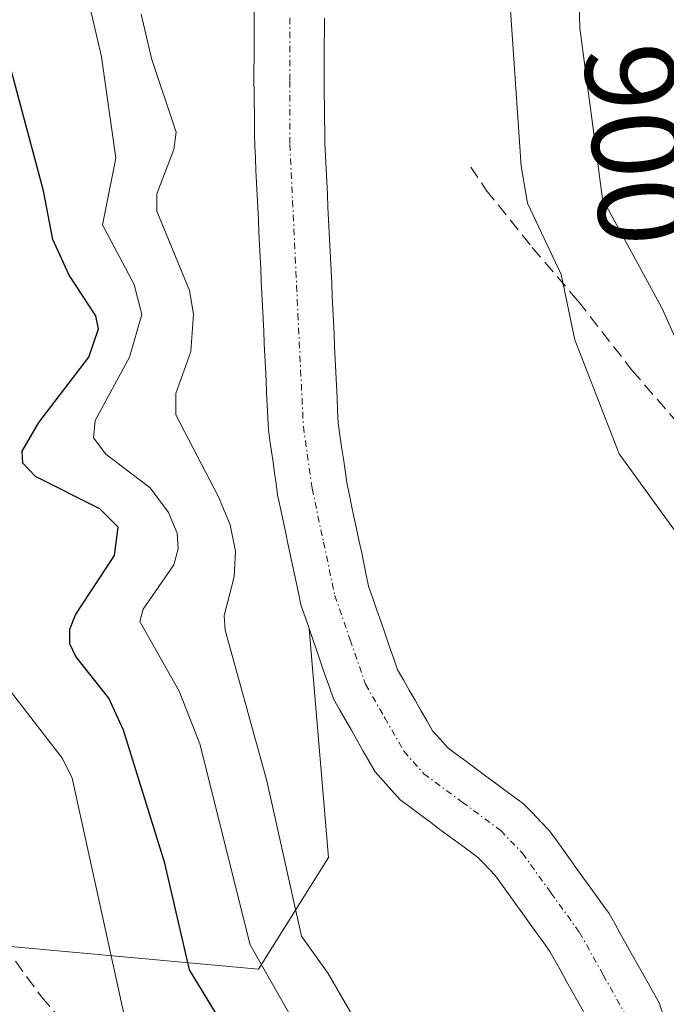
# Model space of a CAD drawing. Units: metres. Extents: x 668339 to 671798, y 4751316 to 4753713.
# Drawn here: x 669367 to 669417, y 4751869 to 4751946 of the extents above; entities that cross this region are included whole.
import ezdxf
from ezdxf.enums import TextEntityAlignment as Align

# ---------------------------------------------------------------- set-up
doc = ezdxf.new("R2010")
doc.units = ezdxf.units.M
doc.header["$MEASUREMENT"] = 0
doc.linetypes.add('TRAZO_Y_PUNTO', pattern=[1, 0.5, -0.25, 0, -0.25])
doc.linetypes.add('TRAZOSX2', pattern=[1.5, 1, -0.5])
for name, color, linetype, lineweight in [('Arbolado forestal CxS', 92, 'Continuous', 0), ('Corriente natural Cxs', 5, 'Continuous', 13), ('Corriente natural eje', 5, 'TRAZO_Y_PUNTO', 0), ('Corriente natural superficial', 5, 'Continuous', 13), ('Curva de nivel maestra', 36, 'Continuous', 30), ('Curva de nivel normal', 36, 'Continuous', 0), ('Rótulo de curva de nivel directora', 19, 'Continuous', 0), ('Senda', 19, 'TRAZOSX2', 0), ('Suelo desnudo CxS', 43, 'Continuous', 0)]:
    doc.layers.add(name, color=color, linetype=linetype, lineweight=lineweight)
doc.styles.add('Arial', font='txt', dxfattribs={"height": 0.2})

# ---------------------------------------------------------------- blocks, each defined once
blk = doc.blocks.new('*U153')
at = {"layer": 'Arbolado forestal CxS', "color": 92, "linetype": 'Continuous', "lineweight": 0}
blk.add_polyline3d([(669417.1901, 4751867.9001, 885.7259), (669416.8801, 4751868.8401, 885.7236), (669416.4401, 4751869.6201, 885.7235), (669416.0101, 4751870.4001, 885.7261), (669415.5701, 4751871.1801, 885.7314), (669415.1401, 4751871.9601, 885.7393), (669414.7001, 4751872.7301, 885.7514), (669414.2701, 4751873.5101, 885.763), (669413.8301, 4751874.2901, 885.7665), (669413.4001, 4751875.0701, 885.7622), (669412.9601, 4751875.8501, 885.7498), (669412.4401, 4751876.5701, 885.7321), (669411.9201, 4751877.2901, 885.7555), (669411.4001, 4751878.0201, 885.8092), (669410.8801, 4751878.7401, 885.8546), (669410.3601, 4751879.4601, 885.8797), (669409.8401, 4751880.1801, 885.8847), (669409.3201, 4751880.9101, 885.8693), (669408.8001, 4751881.6301, 885.8338), (669408.2801, 4751882.3501, 885.7781), (669407.6101, 4751883.0401, 885.7468), (669406.9501, 4751883.7401, 885.793), (669406.2801, 4751884.4301, 885.8386), (669405.5301, 4751884.9801, 885.8687), (669404.7801, 4751885.5401, 885.8847), (669404.0401, 4751886.0901, 885.8864), (669403.2901, 4751886.6401, 885.8742), (669402.5401, 4751887.2001, 885.8474), (669401.8001, 4751887.7501, 885.8856), (669401.0501, 4751888.3101, 885.9578), (669400.3001, 4751888.8601, 886.0246), (669399.7101, 4751889.5201, 886.087), (669399.1201, 4751890.1901, 886.1455), (669398.6601, 4751890.9901, 886.2023), (669398.2001, 4751891.7901, 886.2549), (669397.7401, 4751892.5801, 886.3088), (669397.2901, 4751893.3801, 886.4056), (669396.8301, 4751894.1801, 886.4919), (669396.3701, 4751894.9801, 886.5756), (669396.0501, 4751895.9201, 886.6759), (669395.7201, 4751896.8501, 886.7727), (669395.4001, 4751897.7901, 886.85), (669395.0701, 4751898.7201, 886.8869), (669394.7501, 4751899.6601, 886.9292), (669394.4201, 4751900.5901, 886.9753), (669394.1001, 4751901.5301, 887.0267), (669393.9101, 4751902.4301, 887.0793), (669393.7201, 4751903.3401, 887.1261), (669393.5301, 4751904.2401, 887.1725), (669393.3401, 4751905.1501, 887.2202), (669393.1401, 4751906.0501, 887.2684), (669392.9501, 4751906.9601, 887.3177), (669392.7601, 4751907.8601, 887.347), (669392.5701, 4751908.7701, 887.3462), (669392.3801, 4751909.6701, 887.3246), (669392.2501, 4751910.6001, 887.3015), (669392.1201, 4751911.5301, 887.2801), (669391.9801, 4751912.4601, 887.2591), (669391.8501, 4751913.3901, 887.2413), (669391.7201, 4751914.3201, 887.2256), (669391.6701, 4751915.3201, 887.221), (669391.6201, 4751916.3101, 887.2172), (669391.5801, 4751917.3101, 887.2153), (669391.5301, 4751918.3101, 887.1933), (669391.4801, 4751919.3101, 887.1668), (669391.4301, 4751920.3001, 887.1406), (669391.3901, 4751921.3001, 887.1151), (669391.3401, 4751922.3001, 887.0889), (669391.2901, 4751923.3001, 887.0628), (669391.2401, 4751924.2901, 887.0381), (669391.2001, 4751925.2901, 887.0147), (669391.1501, 4751926.2901, 886.9918), (669391.1001, 4751927.2801, 886.9702), (669391.0501, 4751928.2801, 886.9571), (669391.0001, 4751929.2801, 886.9469), (669390.9601, 4751930.2801, 886.9374), (669390.9101, 4751931.2701, 886.9284), (669390.8601, 4751932.2701, 886.9199), (669390.8101, 4751933.2701, 886.942), (669390.7701, 4751934.2701, 886.975), (669390.7201, 4751935.2601, 887.0102), (669390.6701, 4751936.2601, 887.0482), (669390.6601, 4751937.2401, 887.0833), (669390.6501, 4751938.2201, 887.1329), (669390.6301, 4751939.1901, 887.1885), (669390.6201, 4751940.1701, 887.2435), (669390.6101, 4751941.1501, 887.2987), (669390.6101, 4751942.1401, 887.353), (669390.6201, 4751943.1301, 887.4061), (669390.6201, 4751944.1101, 887.4605), (669390.6301, 4751945.1001, 887.5142), (669390.6301, 4751946.0901, 887.5693)], dxfattribs=at)
blk = doc.blocks.new('*U154')
at = {"layer": 'Arbolado forestal CxS', "color": 92, "linetype": 'Continuous', "lineweight": 0}
blk.add_polyline3d([(669361.4099, 4751873.6817, 909.9083), (669385.4705, 4751871.4935, 895.1384), (669390.9387, 4751880.2431, 887.1157), (669389.4446, 4751898.1785, 886.7684), (669389.7501, 4751897.3001, 886.7571), (669390.0601, 4751896.3801, 886.6714), (669390.3801, 4751895.4501, 886.582), (669390.7001, 4751894.5301, 886.4907), (669391.0201, 4751893.6101, 886.3966), (669391.3401, 4751892.6901, 886.2998), (669391.8101, 4751891.8701, 886.2806), (669392.2801, 4751891.0501, 886.2833), (669392.7501, 4751890.2301, 886.2893), (669393.2101, 4751889.4201, 886.2909), (669393.6801, 4751888.6001, 886.2821), (669394.1501, 4751887.7801, 886.263), (669394.6201, 4751886.9601, 886.2423), (669395.2701, 4751886.2301, 886.218), (669395.9101, 4751885.5001, 886.1991), (669396.5601, 4751884.7701, 886.1847), (669397.3201, 4751884.2101, 886.1671), (669398.0801, 4751883.6501, 886.1539), (669398.8401, 4751883.0901, 886.1439), (669399.5901, 4751882.5201, 886.1375), (669400.3501, 4751881.9601, 886.1089), (669401.1101, 4751881.4001, 886.0843), (669401.8701, 4751880.8401, 886.0649), (669402.6301, 4751880.2801, 886.0477), (669403.1001, 4751879.7901, 886.0337), (669403.5701, 4751879.3001, 886.0253), (669404.0401, 4751878.8101, 886.0224), (669404.5701, 4751878.0701, 886.031), (669405.1101, 4751877.3301, 886.0357), (669405.6401, 4751876.5901, 885.9962), (669406.1801, 4751875.8401, 885.9506), (669406.7101, 4751875.1001, 885.9002), (669407.2401, 4751874.3601, 885.8446), (669407.7801, 4751873.6201, 885.7906), (669408.3101, 4751872.8801, 885.7508), (669408.7501, 4751872.0901, 885.7471), (669409.1901, 4751871.3101, 885.7656), (669409.6301, 4751870.5201, 885.7764), (669410.0601, 4751869.7401, 885.7795), (669410.5001, 4751868.9601, 885.7745), (669410.9401, 4751868.1701, 885.7618)], dxfattribs=at)

msp = doc.modelspace()

# ---------------------------------------------------------------- linework, layer by layer
at = {"layer": 'Arbolado forestal CxS', "color": 92, "linetype": 'Continuous', "lineweight": 0}
for points in [[(669406.253, 4752129.598, 905.615), (669405.159, 4752108.818, 896.431), (669402.972, 4752092.414, 891.931), (669393.129, 4752076.009, 891.008), (669376.724, 4752065.072, 893.374), (669361.412, 4752051.948, 898.375), (669354.85, 4752036.638, 894.827), (669360.318, 4752020.232, 904.687), (669362.505, 4752001.64, 905.515), (669359.224, 4751984.141, 908.608), (669360.317, 4751967.736, 904.73), (669348.287, 4751955.706, 910.562), (669343.912, 4751939.301, 913.798), (669352.662, 4751917.428, 911.267), (669349.38, 4751906.491, 913.203), (669358.129, 4751888.992, 910.5), (669361.41, 4751873.682, 909.908), (669385.47, 4751871.493, 895.138), (669390.939, 4751880.243, 887.116), (669389.445, 4751898.179, 886.768)], [(669406.253, 4752129.598, 905.615), (669405.159, 4752108.818, 896.431), (669402.972, 4752092.414, 891.931), (669393.129, 4752076.009, 891.008), (669376.724, 4752065.072, 893.374), (669361.412, 4752051.948, 898.375), (669354.85, 4752036.638, 894.827), (669360.318, 4752020.232, 904.687), (669362.505, 4752001.64, 905.515), (669359.224, 4751984.141, 908.608), (669360.317, 4751967.736, 904.73), (669348.287, 4751955.706, 910.562), (669343.912, 4751939.301, 913.798), (669352.662, 4751917.428, 911.267), (669349.38, 4751906.491, 913.203), (669358.129, 4751888.992, 910.5), (669361.41, 4751873.682, 909.908), (669385.47, 4751871.493, 895.138), (669390.939, 4751880.243, 887.116), (669389.445, 4751898.179, 886.768)], [(669385.12, 4751946.57, 887.888), (669385.12, 4751945.67, 887.869), (669385.11, 4751944.76, 887.849), (669385.11, 4751943.85, 887.83), (669385.11, 4751942.94, 887.81), (669385.1, 4751942.03, 887.772), (669385.1, 4751941.12, 887.716), (669385.11, 4751940.28, 887.664), (669385.12, 4751939.44, 887.612), (669385.14, 4751938.6, 887.56), (669385.15, 4751937.77, 887.509), (669385.16, 4751936.93, 887.444), (669385.17, 4751936.09, 887.372), (669385.22, 4751935.12, 887.288), (669385.26, 4751934.15, 887.203), (669385.31, 4751933.18, 887.117), (669385.36, 4751932.21, 887.048), (669385.4, 4751931.24, 887.023), (669385.45, 4751930.28, 886.998), (669385.5, 4751929.31, 886.974), (669385.54, 4751928.34, 886.95), (669385.59, 4751927.37, 886.927), (669385.64, 4751926.4, 886.906), (669385.68, 4751925.43, 886.885), (669385.73, 4751924.46, 886.863), (669385.77, 4751923.49, 886.842), (669385.82, 4751922.52, 886.821), (669385.87, 4751921.55, 886.813), (669385.91, 4751920.58, 886.807), (669385.96, 4751919.61, 886.802), (669386.01, 4751918.65, 886.798), (669386.05, 4751917.68, 886.796), (669386.1, 4751916.71, 886.786), (669386.15, 4751915.74, 886.773), (669386.19, 4751914.77, 886.758), (669386.24, 4751913.8, 886.742), (669386.36, 4751912.95, 886.723), (669386.48, 4751912.1, 886.733), (669386.6, 4751911.25, 886.765), (669386.72, 4751910.41, 886.778), (669386.84, 4751909.56, 886.773), (669386.96, 4751908.71, 886.751), (669387.16, 4751907.75, 886.673), (669387.37, 4751906.79, 886.559), (669387.57, 4751905.83, 886.503), (669387.77, 4751904.87, 886.524), (669387.98, 4751903.9, 886.543), (669388.18, 4751902.94, 886.558), (669388.38, 4751901.98, 886.599), (669388.59, 4751901.02, 886.657), (669388.79, 4751900.06, 886.704), (669389.11, 4751899.14, 886.744), (669389.43, 4751898.22, 886.768), (669389.445, 4751898.179, 886.768), (669390.939, 4751880.243, 887.116), (669385.47, 4751871.493, 895.138), (669385.47, 4751871.493, 895.138), (669361.41, 4751873.682, 909.908)], [(669385.12, 4751946.57, 887.888), (669385.12, 4751945.67, 887.869), (669385.11, 4751944.76, 887.849), (669385.11, 4751943.85, 887.83), (669385.11, 4751942.94, 887.81), (669385.1, 4751942.03, 887.772), (669385.1, 4751941.12, 887.716), (669385.11, 4751940.28, 887.664), (669385.12, 4751939.44, 887.612), (669385.14, 4751938.6, 887.56), (669385.15, 4751937.77, 887.509), (669385.16, 4751936.93, 887.444), (669385.17, 4751936.09, 887.372), (669385.22, 4751935.12, 887.288), (669385.26, 4751934.15, 887.203), (669385.31, 4751933.18, 887.117), (669385.36, 4751932.21, 887.048), (669385.4, 4751931.24, 887.023), (669385.45, 4751930.28, 886.998), (669385.5, 4751929.31, 886.974), (669385.54, 4751928.34, 886.95), (669385.59, 4751927.37, 886.927), (669385.64, 4751926.4, 886.906), (669385.68, 4751925.43, 886.885), (669385.73, 4751924.46, 886.863), (669385.77, 4751923.49, 886.842), (669385.82, 4751922.52, 886.821), (669385.87, 4751921.55, 886.813), (669385.91, 4751920.58, 886.807), (669385.96, 4751919.61, 886.802), (669386.01, 4751918.65, 886.798), (669386.05, 4751917.68, 886.796), (669386.1, 4751916.71, 886.786), (669386.15, 4751915.74, 886.773), (669386.19, 4751914.77, 886.758), (669386.24, 4751913.8, 886.742), (669386.36, 4751912.95, 886.723), (669386.48, 4751912.1, 886.733), (669386.6, 4751911.25, 886.765), (669386.72, 4751910.41, 886.778), (669386.84, 4751909.56, 886.773), (669386.96, 4751908.71, 886.751), (669387.16, 4751907.75, 886.673), (669387.37, 4751906.79, 886.559), (669387.57, 4751905.83, 886.503), (669387.77, 4751904.87, 886.524), (669387.98, 4751903.9, 886.543), (669388.18, 4751902.94, 886.558), (669388.38, 4751901.98, 886.599), (669388.59, 4751901.02, 886.657), (669388.79, 4751900.06, 886.704), (669389.11, 4751899.14, 886.744), (669389.43, 4751898.22, 886.768), (669389.445, 4751898.179, 886.768)], [(669390.63, 4751946.09, 887.569), (669390.63, 4751945.1, 887.514), (669390.62, 4751944.11, 887.46), (669390.62, 4751943.13, 887.406), (669390.61, 4751942.14, 887.353), (669390.61, 4751941.15, 887.299), (669390.62, 4751940.17, 887.244), (669390.63, 4751939.19, 887.188), (669390.65, 4751938.22, 887.133), (669390.66, 4751937.24, 887.083), (669390.67, 4751936.26, 887.048), (669390.72, 4751935.26, 887.01), (669390.77, 4751934.27, 886.975), (669390.81, 4751933.27, 886.942), (669390.86, 4751932.27, 886.92), (669390.91, 4751931.27, 886.928), (669390.96, 4751930.28, 886.937), (669391, 4751929.28, 886.947), (669391.05, 4751928.28, 886.957), (669391.1, 4751927.28, 886.97), (669391.15, 4751926.29, 886.992), (669391.2, 4751925.29, 887.015), (669391.24, 4751924.29, 887.038), (669391.29, 4751923.3, 887.063), (669391.34, 4751922.3, 887.089), (669391.39, 4751921.3, 887.115), (669391.43, 4751920.3, 887.141), (669391.48, 4751919.31, 887.167), (669391.53, 4751918.31, 887.193), (669391.58, 4751917.31, 887.215), (669391.62, 4751916.31, 887.217), (669391.67, 4751915.32, 887.221), (669391.72, 4751914.32, 887.226), (669391.85, 4751913.39, 887.241), (669391.98, 4751912.46, 887.259), (669392.12, 4751911.53, 887.28), (669392.25, 4751910.6, 887.302), (669392.38, 4751909.67, 887.325), (669392.57, 4751908.77, 887.346), (669392.76, 4751907.86, 887.347), (669392.95, 4751906.96, 887.318), (669393.14, 4751906.05, 887.268), (669393.34, 4751905.15, 887.22), (669393.53, 4751904.24, 887.173), (669393.72, 4751903.34, 887.126), (669393.91, 4751902.43, 887.079), (669394.1, 4751901.53, 887.027), (669394.42, 4751900.59, 886.975), (669394.75, 4751899.66, 886.929), (669395.07, 4751898.72, 886.887), (669395.4, 4751897.79, 886.85), (669395.72, 4751896.85, 886.773), (669396.05, 4751895.92, 886.676), (669396.37, 4751894.98, 886.576), (669396.83, 4751894.18, 886.492), (669397.29, 4751893.38, 886.406), (669397.74, 4751892.58, 886.309), (669398.2, 4751891.79, 886.255), (669398.66, 4751890.99, 886.202), (669399.12, 4751890.19, 886.145), (669399.71, 4751889.52, 886.087), (669400.3, 4751888.86, 886.025), (669401.05, 4751888.31, 885.958), (669401.8, 4751887.75, 885.886), (669402.54, 4751887.2, 885.847), (669403.29, 4751886.64, 885.874), (669404.04, 4751886.09, 885.886), (669404.78, 4751885.54, 885.885), (669405.53, 4751884.98, 885.869), (669406.28, 4751884.43, 885.839), (669406.95, 4751883.74, 885.793), (669407.61, 4751883.04, 885.747), (669408.28, 4751882.35, 885.778), (669408.8, 4751881.63, 885.834), (669409.32, 4751880.91, 885.869), (669409.84, 4751880.18, 885.885), (669410.36, 4751879.46, 885.88), (669410.88, 4751878.74, 885.855), (669411.4, 4751878.02, 885.809), (669411.92, 4751877.29, 885.756), (669412.44, 4751876.57, 885.732), (669412.96, 4751875.85, 885.75), (669413.4, 4751875.07, 885.762), (669413.83, 4751874.29, 885.767), (669414.27, 4751873.51, 885.763), (669414.7, 4751872.73, 885.751), (669415.14, 4751871.96, 885.739), (669415.57, 4751871.18, 885.731), (669416.01, 4751870.4, 885.726), (669416.44, 4751869.62, 885.723), (669416.88, 4751868.84, 885.724), (669417.19, 4751867.9, 885.726)], [(669389.445, 4751898.179, 886.768), (669389.75, 4751897.3, 886.757), (669390.06, 4751896.38, 886.671), (669390.38, 4751895.45, 886.582), (669390.7, 4751894.53, 886.491), (669391.02, 4751893.61, 886.397), (669391.34, 4751892.69, 886.3), (669391.81, 4751891.87, 886.281), (669392.28, 4751891.05, 886.283), (669392.75, 4751890.23, 886.289), (669393.21, 4751889.42, 886.291), (669393.68, 4751888.6, 886.282), (669394.15, 4751887.78, 886.263), (669394.62, 4751886.96, 886.242), (669395.27, 4751886.23, 886.218), (669395.91, 4751885.5, 886.199), (669396.56, 4751884.77, 886.185), (669397.32, 4751884.21, 886.167), (669398.08, 4751883.65, 886.154), (669398.84, 4751883.09, 886.144), (669399.59, 4751882.52, 886.138), (669400.35, 4751881.96, 886.109), (669401.11, 4751881.4, 886.084), (669401.87, 4751880.84, 886.065), (669402.63, 4751880.28, 886.048), (669403.1, 4751879.79, 886.034), (669403.57, 4751879.3, 886.025), (669404.04, 4751878.81, 886.022), (669404.57, 4751878.07, 886.031), (669405.11, 4751877.33, 886.036), (669405.64, 4751876.59, 885.996), (669406.18, 4751875.84, 885.951), (669406.71, 4751875.1, 885.9), (669407.24, 4751874.36, 885.845), (669407.78, 4751873.62, 885.791), (669408.31, 4751872.88, 885.751), (669408.75, 4751872.09, 885.747), (669409.19, 4751871.31, 885.766), (669409.63, 4751870.52, 885.776), (669410.06, 4751869.74, 885.779), (669410.5, 4751868.96, 885.775), (669410.94, 4751868.17, 885.762)]]:
    msp.add_polyline3d(points, dxfattribs=at)
at = {"layer": 'Corriente natural Cxs', "color": 5, "linetype": 'Continuous', "lineweight": 13}
for points in [[(669410.94, 4751868.17, 885.718), (669410.5, 4751868.96, 885.73), (669410.06, 4751869.74, 885.769), (669409.63, 4751870.52, 885.814), (669409.19, 4751871.31, 885.864), (669408.75, 4751872.09, 885.919), (669408.31, 4751872.88, 885.979), (669407.78, 4751873.62, 886.031), (669407.24, 4751874.36, 886.01), (669406.71, 4751875.1, 885.992), (669406.18, 4751875.84, 885.966), (669405.64, 4751876.59, 885.944), (669405.11, 4751877.33, 885.937), (669404.57, 4751878.07, 885.944), (669404.04, 4751878.81, 885.961), (669403.57, 4751879.3, 885.975), (669403.1, 4751879.79, 885.986), (669402.63, 4751880.28, 885.991), (669401.87, 4751880.84, 886), (669401.11, 4751881.4, 886.006), (669400.35, 4751881.96, 886.021), (669399.59, 4751882.52, 886.043), (669398.84, 4751883.09, 886.072), (669398.08, 4751883.65, 886.113), (669397.32, 4751884.21, 886.153), (669396.56, 4751884.77, 886.176), (669395.91, 4751885.5, 886.183), (669395.27, 4751886.23, 886.191), (669394.62, 4751886.96, 886.203), (669394.15, 4751887.78, 886.208), (669393.68, 4751888.6, 886.223), (669393.21, 4751889.42, 886.29), (669392.75, 4751890.23, 886.337), (669392.28, 4751891.05, 886.364), (669391.81, 4751891.87, 886.371), (669391.34, 4751892.69, 886.43), (669391.02, 4751893.61, 886.55), (669390.7, 4751894.53, 886.624), (669390.38, 4751895.45, 886.656), (669390.06, 4751896.38, 886.644), (669389.75, 4751897.3, 886.591), (669389.43, 4751898.22, 886.497), (669389.11, 4751899.14, 886.544), (669388.79, 4751900.06, 886.687), (669388.59, 4751901.02, 886.847), (669388.38, 4751901.98, 887.024), (669388.18, 4751902.94, 887.216), (669387.98, 4751903.9, 887.291), (669387.77, 4751904.87, 887.165), (669387.57, 4751905.83, 887.013), (669387.37, 4751906.79, 886.837), (669387.16, 4751907.75, 886.634), (669386.96, 4751908.71, 886.461), (669386.84, 4751909.56, 886.483), (669386.72, 4751910.41, 886.509), (669386.6, 4751911.25, 886.539), (669386.48, 4751912.1, 886.581), (669386.36, 4751912.95, 886.656), (669386.24, 4751913.8, 886.714), (669386.19, 4751914.77, 886.77), (669386.15, 4751915.74, 886.824), (669386.1, 4751916.71, 886.883), (669386.05, 4751917.68, 886.944), (669386.01, 4751918.65, 887.001), (669385.96, 4751919.61, 887.04), (669385.91, 4751920.58, 887.077), (669385.87, 4751921.55, 887.11), (669385.82, 4751922.52, 887.142), (669385.77, 4751923.49, 887.172), (669385.73, 4751924.46, 887.192), (669385.68, 4751925.43, 887.21), (669385.64, 4751926.4, 887.224), (669385.59, 4751927.37, 887.237), (669385.54, 4751928.34, 887.246), (669385.5, 4751929.31, 887.286), (669385.45, 4751930.28, 887.332), (669385.4, 4751931.24, 887.378), (669385.36, 4751932.21, 887.423), (669385.31, 4751933.18, 887.468), (669385.26, 4751934.15, 887.518), (669385.22, 4751935.12, 887.572), (669385.17, 4751936.09, 887.628), (669385.16, 4751936.93, 887.675), (669385.15, 4751937.77, 887.722), (669385.14, 4751938.6, 887.763), (669385.12, 4751939.44, 887.76), (669385.11, 4751940.28, 887.756), (669385.1, 4751941.12, 887.751), (669385.1, 4751942.03, 887.745), (669385.11, 4751942.94, 887.739), (669385.11, 4751943.85, 887.748), (669385.11, 4751944.76, 887.781), (669385.12, 4751945.67, 887.813), (669385.12, 4751946.57, 887.845)], [(669390.63, 4751946.09, 887.88), (669390.63, 4751945.1, 887.854), (669390.62, 4751944.11, 887.829), (669390.62, 4751943.13, 887.791), (669390.61, 4751942.14, 887.732), (669390.61, 4751941.15, 887.673), (669390.62, 4751940.17, 887.615), (669390.63, 4751939.19, 887.556), (669390.65, 4751938.22, 887.489), (669390.66, 4751937.24, 887.401), (669390.67, 4751936.26, 887.312), (669390.72, 4751935.26, 887.219), (669390.77, 4751934.27, 887.125), (669390.81, 4751933.27, 887.045), (669390.86, 4751932.27, 887.012), (669390.91, 4751931.27, 886.98), (669390.96, 4751930.28, 886.949), (669391, 4751929.28, 886.918), (669391.05, 4751928.28, 886.892), (669391.1, 4751927.28, 886.884), (669391.15, 4751926.29, 886.876), (669391.2, 4751925.29, 886.868), (669391.24, 4751924.29, 886.862), (669391.29, 4751923.3, 886.852), (669391.34, 4751922.3, 886.828), (669391.39, 4751921.3, 886.803), (669391.43, 4751920.3, 886.78), (669391.48, 4751919.31, 886.756), (669391.53, 4751918.31, 886.739), (669391.58, 4751917.31, 886.736), (669391.62, 4751916.31, 886.732), (669391.67, 4751915.32, 886.73), (669391.72, 4751914.32, 886.729), (669391.85, 4751913.39, 886.747), (669391.98, 4751912.46, 886.803), (669392.12, 4751911.53, 886.856), (669392.25, 4751910.6, 886.904), (669392.38, 4751909.67, 886.949), (669392.57, 4751908.77, 886.993), (669392.76, 4751907.86, 886.982), (669392.95, 4751906.96, 886.955), (669393.14, 4751906.05, 886.933), (669393.34, 4751905.15, 886.918), (669393.53, 4751904.24, 886.907), (669393.72, 4751903.34, 886.902), (669393.91, 4751902.43, 886.899), (669394.1, 4751901.53, 886.894), (669394.42, 4751900.59, 886.906), (669394.75, 4751899.66, 886.917), (669395.07, 4751898.72, 886.923), (669395.4, 4751897.79, 886.922), (669395.72, 4751896.85, 886.911), (669396.05, 4751895.92, 886.896), (669396.37, 4751894.98, 886.874), (669396.83, 4751894.18, 886.838), (669397.29, 4751893.38, 886.785), (669397.74, 4751892.58, 886.68), (669398.2, 4751891.79, 886.58), (669398.66, 4751890.99, 886.481), (669399.12, 4751890.19, 886.386), (669399.71, 4751889.52, 886.315), (669400.3, 4751888.86, 886.248), (669401.05, 4751888.31, 886.216), (669401.8, 4751887.75, 886.181), (669402.54, 4751887.2, 886.122), (669403.29, 4751886.64, 886.067), (669404.04, 4751886.09, 886.016), (669404.78, 4751885.54, 885.969), (669405.53, 4751884.98, 885.926), (669406.28, 4751884.43, 885.887), (669406.95, 4751883.74, 885.865), (669407.61, 4751883.04, 885.857), (669408.28, 4751882.35, 885.846), (669408.8, 4751881.63, 885.819), (669409.32, 4751880.91, 885.781), (669409.84, 4751880.18, 885.73), (669410.36, 4751879.46, 885.668), (669410.88, 4751878.74, 885.594), (669411.4, 4751878.02, 885.581), (669411.92, 4751877.29, 885.68), (669412.44, 4751876.57, 885.772), (669412.96, 4751875.85, 885.836), (669413.4, 4751875.07, 885.87), (669413.83, 4751874.29, 885.88), (669414.27, 4751873.51, 885.865), (669414.7, 4751872.73, 885.837), (669415.14, 4751871.96, 885.812), (669415.57, 4751871.18, 885.789), (669416.01, 4751870.4, 885.768), (669416.44, 4751869.62, 885.749), (669416.88, 4751868.84, 885.713), (669417.19, 4751867.9, 885.669)]]:
    msp.add_polyline3d(points, dxfattribs=at)
at = {"layer": 'Corriente natural eje', "color": 5, "linetype": 'TRAZO_Y_PUNTO', "lineweight": 0}
msp.add_polyline3d([(669387.907, 4751946.113, 887.841), (669387.913, 4751941.147, 887.673), (669387.92, 4751936.18, 887.451), (669388.132, 4751931.756, 887.22), (669388.344, 4751927.332, 887.045), (669388.556, 4751922.908, 886.928), (669388.768, 4751918.484, 886.786), (669388.98, 4751914.06, 886.675), (669389.67, 4751909.19, 886.723), (669390.56, 4751904.995, 886.787), (669391.45, 4751900.8, 886.496), (669392.655, 4751897.32, 886.56), (669393.86, 4751893.84, 886.585), (669395.365, 4751891.21, 886.44), (669396.87, 4751888.58, 886.103), (669398.43, 4751886.82, 886.125), (669401.445, 4751884.59, 885.974), (669404.46, 4751882.36, 885.882), (669406.16, 4751880.58, 885.844), (669408.4, 4751877.475, 885.777), (669410.64, 4751874.37, 885.872), (669412.495, 4751871.045, 885.801), (669414.35, 4751867.72, 885.709)], dxfattribs=at)
at = {"layer": 'Corriente natural superficial', "color": 5, "linetype": 'Continuous', "lineweight": 13}
for points in [[(669410.94, 4751868.17, 885.717), (669410.5, 4751868.96, 885.73), (669410.06, 4751869.74, 885.769), (669409.63, 4751870.52, 885.814), (669409.19, 4751871.31, 885.864), (669408.75, 4751872.09, 885.919), (669408.31, 4751872.88, 885.979), (669407.78, 4751873.62, 886.031), (669407.24, 4751874.36, 886.01), (669406.71, 4751875.1, 885.992), (669406.18, 4751875.84, 885.966), (669405.64, 4751876.59, 885.944), (669405.11, 4751877.33, 885.937), (669404.57, 4751878.07, 885.944), (669404.04, 4751878.81, 885.961), (669403.57, 4751879.3, 885.975), (669403.1, 4751879.79, 885.985), (669402.63, 4751880.28, 885.991), (669401.87, 4751880.84, 886), (669401.11, 4751881.4, 886.006), (669400.35, 4751881.96, 886.021), (669399.59, 4751882.52, 886.043), (669398.84, 4751883.09, 886.072), (669398.08, 4751883.65, 886.113), (669397.32, 4751884.21, 886.153), (669396.56, 4751884.77, 886.176), (669395.91, 4751885.5, 886.183), (669395.27, 4751886.23, 886.192), (669394.62, 4751886.96, 886.203), (669394.15, 4751887.78, 886.208), (669393.68, 4751888.6, 886.223), (669393.21, 4751889.42, 886.29), (669392.75, 4751890.23, 886.337), (669392.28, 4751891.05, 886.364), (669391.81, 4751891.87, 886.371), (669391.34, 4751892.69, 886.43), (669391.02, 4751893.61, 886.55), (669390.7, 4751894.53, 886.624), (669390.38, 4751895.45, 886.656), (669390.06, 4751896.38, 886.644), (669389.75, 4751897.3, 886.591), (669389.43, 4751898.22, 886.497), (669389.11, 4751899.14, 886.545), (669388.79, 4751900.06, 886.687), (669388.59, 4751901.02, 886.847), (669388.38, 4751901.98, 887.024), (669388.18, 4751902.94, 887.216), (669387.98, 4751903.9, 887.291), (669387.77, 4751904.87, 887.165), (669387.57, 4751905.83, 887.014), (669387.37, 4751906.79, 886.837), (669387.16, 4751907.75, 886.634), (669386.96, 4751908.71, 886.461), (669386.84, 4751909.56, 886.484), (669386.72, 4751910.41, 886.509), (669386.6, 4751911.25, 886.539), (669386.48, 4751912.1, 886.581), (669386.36, 4751912.95, 886.656), (669386.24, 4751913.8, 886.714), (669386.19, 4751914.77, 886.769), (669386.15, 4751915.74, 886.824), (669386.1, 4751916.71, 886.883), (669386.05, 4751917.68, 886.944), (669386.01, 4751918.65, 887.001), (669385.96, 4751919.61, 887.04), (669385.91, 4751920.58, 887.077), (669385.87, 4751921.55, 887.11), (669385.82, 4751922.52, 887.142), (669385.77, 4751923.49, 887.172), (669385.73, 4751924.46, 887.192), (669385.68, 4751925.43, 887.21), (669385.64, 4751926.4, 887.224), (669385.59, 4751927.37, 887.237), (669385.54, 4751928.34, 887.246), (669385.5, 4751929.31, 887.286), (669385.45, 4751930.28, 887.332), (669385.4, 4751931.24, 887.378), (669385.36, 4751932.21, 887.423), (669385.31, 4751933.18, 887.468), (669385.26, 4751934.15, 887.518), (669385.22, 4751935.12, 887.572), (669385.17, 4751936.09, 887.628), (669385.16, 4751936.93, 887.675), (669385.15, 4751937.77, 887.722), (669385.14, 4751938.6, 887.763), (669385.12, 4751939.44, 887.76), (669385.11, 4751940.28, 887.756), (669385.1, 4751941.12, 887.751), (669385.1, 4751942.03, 887.745), (669385.11, 4751942.94, 887.739), (669385.11, 4751943.85, 887.748), (669385.11, 4751944.76, 887.781), (669385.12, 4751945.67, 887.813), (669385.12, 4751946.57, 887.845)], [(669390.63, 4751946.09, 887.88), (669390.63, 4751945.1, 887.855), (669390.62, 4751944.11, 887.829), (669390.62, 4751943.13, 887.791), (669390.61, 4751942.14, 887.732), (669390.61, 4751941.15, 887.673), (669390.62, 4751940.17, 887.615), (669390.63, 4751939.19, 887.556), (669390.65, 4751938.22, 887.489), (669390.66, 4751937.24, 887.401), (669390.67, 4751936.26, 887.312), (669390.72, 4751935.26, 887.219), (669390.77, 4751934.27, 887.125), (669390.81, 4751933.27, 887.045), (669390.86, 4751932.27, 887.012), (669390.91, 4751931.27, 886.98), (669390.96, 4751930.28, 886.949), (669391, 4751929.28, 886.918), (669391.05, 4751928.28, 886.892), (669391.1, 4751927.28, 886.884), (669391.15, 4751926.29, 886.876), (669391.2, 4751925.29, 886.868), (669391.24, 4751924.29, 886.862), (669391.29, 4751923.3, 886.852), (669391.34, 4751922.3, 886.828), (669391.39, 4751921.3, 886.803), (669391.43, 4751920.3, 886.78), (669391.48, 4751919.31, 886.756), (669391.53, 4751918.31, 886.739), (669391.58, 4751917.31, 886.736), (669391.62, 4751916.31, 886.732), (669391.67, 4751915.32, 886.73), (669391.72, 4751914.32, 886.729), (669391.85, 4751913.39, 886.747), (669391.98, 4751912.46, 886.803), (669392.12, 4751911.53, 886.856), (669392.25, 4751910.6, 886.904), (669392.38, 4751909.67, 886.949), (669392.57, 4751908.77, 886.993), (669392.76, 4751907.86, 886.982), (669392.95, 4751906.96, 886.955), (669393.14, 4751906.05, 886.933), (669393.34, 4751905.15, 886.918), (669393.53, 4751904.24, 886.907), (669393.72, 4751903.34, 886.902), (669393.91, 4751902.43, 886.899), (669394.1, 4751901.53, 886.894), (669394.42, 4751900.59, 886.906), (669394.75, 4751899.66, 886.917), (669395.07, 4751898.72, 886.923), (669395.4, 4751897.79, 886.922), (669395.72, 4751896.85, 886.911), (669396.05, 4751895.92, 886.897), (669396.37, 4751894.98, 886.874), (669396.83, 4751894.18, 886.838), (669397.29, 4751893.38, 886.785), (669397.74, 4751892.58, 886.68), (669398.2, 4751891.79, 886.58), (669398.66, 4751890.99, 886.481), (669399.12, 4751890.19, 886.386), (669399.71, 4751889.52, 886.315), (669400.3, 4751888.86, 886.248), (669401.05, 4751888.31, 886.216), (669401.8, 4751887.75, 886.181), (669402.54, 4751887.2, 886.122), (669403.29, 4751886.64, 886.067), (669404.04, 4751886.09, 886.016), (669404.78, 4751885.54, 885.969), (669405.53, 4751884.98, 885.926), (669406.28, 4751884.43, 885.887), (669406.95, 4751883.74, 885.865), (669407.61, 4751883.04, 885.857), (669408.28, 4751882.35, 885.846), (669408.8, 4751881.63, 885.819), (669409.32, 4751880.91, 885.781), (669409.84, 4751880.18, 885.73), (669410.36, 4751879.46, 885.668), (669410.88, 4751878.74, 885.594), (669411.4, 4751878.02, 885.581), (669411.92, 4751877.29, 885.68), (669412.44, 4751876.57, 885.772), (669412.96, 4751875.85, 885.836), (669413.4, 4751875.07, 885.87), (669413.83, 4751874.29, 885.88), (669414.27, 4751873.51, 885.865), (669414.7, 4751872.73, 885.837), (669415.14, 4751871.96, 885.812), (669415.57, 4751871.18, 885.789), (669416.01, 4751870.4, 885.768), (669416.44, 4751869.62, 885.749), (669416.88, 4751868.84, 885.713), (669417.19, 4751867.9, 885.669)]]:
    msp.add_polyline3d(points, dxfattribs=at)
at = {"layer": 'Curva de nivel maestra', "color": 36, "linetype": 'Continuous', "lineweight": 30}
msp.add_polyline3d([(669385.96, 4751861.73, 900), (669380.06, 4751871.43, 900), (669378.11, 4751879.8, 900), (669374.88, 4751890.24, 900), (669373.71, 4751892.75, 900), (669371.13, 4751896.02, 900), (669370.67, 4751897.02, 900), (669370.67, 4751898.16, 900), (669371.11, 4751899.28, 900), (669374.18, 4751903.93, 900), (669374.45, 4751906.16, 900), (669373.01, 4751907.61, 900), (669367.96, 4751910.13, 900), (669366.99, 4751911.18, 900), (669366.93, 4751912.13, 900), (669368.24, 4751914.36, 900), (669372.15, 4751919.5, 900), (669372.92, 4751921.72, 900), (669372.71, 4751922.73, 900), (669370.62, 4751925.92, 900), (669369.33, 4751928.74, 900), (669368.6, 4751932.54, 900), (669365.9, 4751942.61, 900)], dxfattribs=at)
at = {"layer": 'Curva de nivel normal', "color": 36, "linetype": 'Continuous', "lineweight": 0}
for points in [[(669370.78, 4751953.33, 895), (669373.14, 4751943.07, 895), (669374.27, 4751935.1, 895), (669373.22, 4751929.88, 895), (669375.72, 4751925.2, 895), (669376.3, 4751922.85, 895), (669375.35, 4751919.49, 895), (669372.65, 4751914.52, 895), (669372.53, 4751913.16, 895), (669373.5, 4751911.9, 895), (669376.97, 4751909.24, 895), (669378.4, 4751907.31, 895), (669379.07, 4751905.68, 895), (669379.17, 4751904.46, 895), (669378.82, 4751903.2, 895), (669376.41, 4751899.74, 895), (669376.16, 4751898.75, 895), (669379.25, 4751893.3, 895), (669380.86, 4751889.16, 895), (669384.81, 4751873.39, 895), (669389.35, 4751865.4, 895)], [(669451.25, 4751804.61, 895), (669449.61, 4751825.99, 895), (669448.99, 4751828.18, 895), (669446.79, 4751832.42, 895), (669445.82, 4751834.98, 895), (669443.29, 4751848.9, 895), (669443.28, 4751851.4, 895), (669444.66, 4751860.9, 895), (669444.32, 4751864.24, 895), (669442.2, 4751870.38, 895), (669440.35, 4751874.56, 895), (669432.66, 4751887.24, 895), (669427.63, 4751894.25, 895), (669426.28, 4751896.64, 895), (669425.01, 4751900.85, 895), (669424.94, 4751903, 895), (669425.39, 4751905.91, 895), (669424.94, 4751907.95, 895), (669423.33, 4751911.5, 895), (669420.21, 4751916.42, 895), (669417.1, 4751923.38, 895), (669412.43, 4751931.93, 895), (669410.67, 4751945.31, 895), (669410.42, 4751953.41, 895)], [(669447.96, 4751804.17, 890), (669446.53, 4751824.31, 890), (669446.02, 4751826.7, 890), (669442.9, 4751836.25, 890), (669441.13, 4751840.65, 890), (669438.68, 4751850.03, 890), (669438.54, 4751851.81, 890), (669439.35, 4751855.49, 890), (669439, 4751861.09, 890), (669437.97, 4751867.8, 890), (669436.55, 4751872.77, 890), (669428.37, 4751887.01, 890), (669422.45, 4751896.4, 890), (669418.43, 4751905.45, 890), (669413.75, 4751911.92, 890), (669410.28, 4751920.85, 890), (669409.21, 4751925.98, 890), (669406.56, 4751931.58, 890), (669406.05, 4751934.47, 890), (669405.08, 4751949.01, 890)], [(669376.27, 4751946.4, 890), (669377.08, 4751942.93, 890), (669379, 4751937.16, 890), (669378.81, 4751935.79, 890), (669377.5, 4751932.3, 890), (669377.48, 4751930.94, 890), (669380.05, 4751924.73, 890), (669380.36, 4751922.88, 890), (669380.15, 4751919.94, 890), (669378.99, 4751916.66, 890), (669378.98, 4751914.97, 890), (669382.32, 4751908.55, 890), (669383.23, 4751906.34, 890), (669383.67, 4751904.27, 890), (669383.56, 4751902.26, 890), (669382.77, 4751899.23, 890), (669382.84, 4751898.09, 890), (669386.11, 4751886.26, 890), (669388.84, 4751874.07, 890), (669390.92, 4751871.16, 890), (669393.65, 4751866.43, 890)], [(669377.1, 4751818.95, 905), (669376.53, 4751827.21, 905), (669376.83, 4751837.16, 905), (669376.25, 4751843.87, 905), (669375.35, 4751849.84, 905), (669375.22, 4751855.32, 905), (669374.24, 4751861.32, 905), (669375.42, 4751864.15, 905), (669375.46, 4751865.49, 905), (669370.84, 4751886.47, 905), (669370.09, 4751888.02, 905), (669365.64, 4751893.76, 905)]]:
    msp.add_polyline3d(points, dxfattribs=at)
at = {"layer": 'Senda', "color": 19, "linetype": 'TRAZOSX2', "lineweight": 0}
for points in [[(669402.119, 4751934.412), (669403.323, 4751932.607), (669406.933, 4751928.095), (669410.543, 4751923.884), (669414.754, 4751918.469), (669418.665, 4751913.956), (669423.478, 4751907.94), (669429.194, 4751900.72), (669434.609, 4751895.605), (669439.723, 4751891.093), (669444.536, 4751885.077), (669446.04, 4751880.865), (669449.951, 4751872.743), (669452.358, 4751868.531)], [(669323.915, 4751930.336), (669329.385, 4751923.69), (669333.54, 4751918.21), (669337.68, 4751912.745), (669339.585, 4751910.165), (669341.5, 4751907.575), (669345.02, 4751902.615), (669348.535, 4751897.67), (669354.82, 4751888.54), (669361.105, 4751879.405), (669368.435, 4751869.315), (669370.48, 4751866.95), (669370.616, 4751866.832)]]:
    msp.add_lwpolyline(points, dxfattribs=at)
at = {"layer": 'Suelo desnudo CxS', "color": 43, "linetype": 'Continuous', "lineweight": 0}
for points in [[(669410.94, 4751868.17, 885.762), (669410.5, 4751868.96, 885.775), (669410.06, 4751869.74, 885.779), (669409.63, 4751870.52, 885.776), (669409.19, 4751871.31, 885.766), (669408.75, 4751872.09, 885.747), (669408.31, 4751872.88, 885.751), (669407.78, 4751873.62, 885.791), (669407.24, 4751874.36, 885.845), (669406.71, 4751875.1, 885.9), (669406.18, 4751875.84, 885.951), (669405.64, 4751876.59, 885.996), (669405.11, 4751877.33, 886.036), (669404.57, 4751878.07, 886.031), (669404.04, 4751878.81, 886.022), (669403.57, 4751879.3, 886.025), (669403.1, 4751879.79, 886.034), (669402.63, 4751880.28, 886.048), (669401.87, 4751880.84, 886.065), (669401.11, 4751881.4, 886.084), (669400.35, 4751881.96, 886.109), (669399.59, 4751882.52, 886.138), (669398.84, 4751883.09, 886.144), (669398.08, 4751883.65, 886.154), (669397.32, 4751884.21, 886.167), (669396.56, 4751884.77, 886.185), (669395.91, 4751885.5, 886.199), (669395.27, 4751886.23, 886.218), (669394.62, 4751886.96, 886.242), (669394.15, 4751887.78, 886.263), (669393.68, 4751888.6, 886.282), (669393.21, 4751889.42, 886.291), (669392.75, 4751890.23, 886.289), (669392.28, 4751891.05, 886.283), (669391.81, 4751891.87, 886.281), (669391.34, 4751892.69, 886.3), (669391.02, 4751893.61, 886.397), (669390.7, 4751894.53, 886.491), (669390.38, 4751895.45, 886.582), (669390.06, 4751896.38, 886.671), (669389.75, 4751897.3, 886.757), (669389.445, 4751898.179, 886.768), (669389.43, 4751898.22, 886.768), (669389.11, 4751899.14, 886.744), (669388.79, 4751900.06, 886.704), (669388.59, 4751901.02, 886.657), (669388.38, 4751901.98, 886.599), (669388.18, 4751902.94, 886.558), (669387.98, 4751903.9, 886.543), (669387.77, 4751904.87, 886.524), (669387.57, 4751905.83, 886.503), (669387.37, 4751906.79, 886.559), (669387.16, 4751907.75, 886.673), (669386.96, 4751908.71, 886.751), (669386.84, 4751909.56, 886.773), (669386.72, 4751910.41, 886.778), (669386.6, 4751911.25, 886.765), (669386.48, 4751912.1, 886.733), (669386.36, 4751912.95, 886.723), (669386.24, 4751913.8, 886.742), (669386.19, 4751914.77, 886.758), (669386.15, 4751915.74, 886.773), (669386.1, 4751916.71, 886.786), (669386.05, 4751917.68, 886.796), (669386.01, 4751918.65, 886.798), (669385.96, 4751919.61, 886.802), (669385.91, 4751920.58, 886.807), (669385.87, 4751921.55, 886.813), (669385.82, 4751922.52, 886.821), (669385.77, 4751923.49, 886.842), (669385.73, 4751924.46, 886.863), (669385.68, 4751925.43, 886.885), (669385.64, 4751926.4, 886.906), (669385.59, 4751927.37, 886.927), (669385.54, 4751928.34, 886.95), (669385.5, 4751929.31, 886.974), (669385.45, 4751930.28, 886.998), (669385.4, 4751931.24, 887.023), (669385.36, 4751932.21, 887.048), (669385.31, 4751933.18, 887.117), (669385.26, 4751934.15, 887.203), (669385.22, 4751935.12, 887.288), (669385.17, 4751936.09, 887.372), (669385.16, 4751936.93, 887.444), (669385.15, 4751937.77, 887.509), (669385.14, 4751938.6, 887.56), (669385.12, 4751939.44, 887.612), (669385.11, 4751940.28, 887.664), (669385.1, 4751941.12, 887.716), (669385.1, 4751942.03, 887.772), (669385.11, 4751942.94, 887.81), (669385.11, 4751943.85, 887.83), (669385.11, 4751944.76, 887.849), (669385.12, 4751945.67, 887.869), (669385.12, 4751946.57, 887.888)], [(669385.12, 4751946.57, 887.888), (669385.12, 4751945.67, 887.869), (669385.11, 4751944.76, 887.849), (669385.11, 4751943.85, 887.83), (669385.11, 4751942.94, 887.81), (669385.1, 4751942.03, 887.772), (669385.1, 4751941.12, 887.716), (669385.11, 4751940.28, 887.664), (669385.12, 4751939.44, 887.612), (669385.14, 4751938.6, 887.56), (669385.15, 4751937.77, 887.509), (669385.16, 4751936.93, 887.444), (669385.17, 4751936.09, 887.372), (669385.22, 4751935.12, 887.288), (669385.26, 4751934.15, 887.203), (669385.31, 4751933.18, 887.117), (669385.36, 4751932.21, 887.048), (669385.4, 4751931.24, 887.023), (669385.45, 4751930.28, 886.998), (669385.5, 4751929.31, 886.974), (669385.54, 4751928.34, 886.95), (669385.59, 4751927.37, 886.927), (669385.64, 4751926.4, 886.906), (669385.68, 4751925.43, 886.885), (669385.73, 4751924.46, 886.863), (669385.77, 4751923.49, 886.842), (669385.82, 4751922.52, 886.821), (669385.87, 4751921.55, 886.813), (669385.91, 4751920.58, 886.807), (669385.96, 4751919.61, 886.802), (669386.01, 4751918.65, 886.798), (669386.05, 4751917.68, 886.796), (669386.1, 4751916.71, 886.786), (669386.15, 4751915.74, 886.773), (669386.19, 4751914.77, 886.758), (669386.24, 4751913.8, 886.742), (669386.36, 4751912.95, 886.723), (669386.48, 4751912.1, 886.733), (669386.6, 4751911.25, 886.765), (669386.72, 4751910.41, 886.778), (669386.84, 4751909.56, 886.773), (669386.96, 4751908.71, 886.751), (669387.16, 4751907.75, 886.673), (669387.37, 4751906.79, 886.559), (669387.57, 4751905.83, 886.503), (669387.77, 4751904.87, 886.524), (669387.98, 4751903.9, 886.543), (669388.18, 4751902.94, 886.558), (669388.38, 4751901.98, 886.599), (669388.59, 4751901.02, 886.657), (669388.79, 4751900.06, 886.704), (669389.11, 4751899.14, 886.744), (669389.43, 4751898.22, 886.768), (669389.445, 4751898.179, 886.768)], [(669390.63, 4751946.09, 887.569), (669390.63, 4751945.1, 887.514), (669390.62, 4751944.11, 887.46), (669390.62, 4751943.13, 887.406), (669390.61, 4751942.14, 887.353), (669390.61, 4751941.15, 887.299), (669390.62, 4751940.17, 887.244), (669390.63, 4751939.19, 887.188), (669390.65, 4751938.22, 887.133), (669390.66, 4751937.24, 887.083), (669390.67, 4751936.26, 887.048), (669390.72, 4751935.26, 887.01), (669390.77, 4751934.27, 886.975), (669390.81, 4751933.27, 886.942), (669390.86, 4751932.27, 886.92), (669390.91, 4751931.27, 886.928), (669390.96, 4751930.28, 886.937), (669391, 4751929.28, 886.947), (669391.05, 4751928.28, 886.957), (669391.1, 4751927.28, 886.97), (669391.15, 4751926.29, 886.992), (669391.2, 4751925.29, 887.015), (669391.24, 4751924.29, 887.038), (669391.29, 4751923.3, 887.063), (669391.34, 4751922.3, 887.089), (669391.39, 4751921.3, 887.115), (669391.43, 4751920.3, 887.141), (669391.48, 4751919.31, 887.167), (669391.53, 4751918.31, 887.193), (669391.58, 4751917.31, 887.215), (669391.62, 4751916.31, 887.217), (669391.67, 4751915.32, 887.221), (669391.72, 4751914.32, 887.226), (669391.85, 4751913.39, 887.241), (669391.98, 4751912.46, 887.259), (669392.12, 4751911.53, 887.28), (669392.25, 4751910.6, 887.302), (669392.38, 4751909.67, 887.325), (669392.57, 4751908.77, 887.346), (669392.76, 4751907.86, 887.347), (669392.95, 4751906.96, 887.318), (669393.14, 4751906.05, 887.268), (669393.34, 4751905.15, 887.22), (669393.53, 4751904.24, 887.173), (669393.72, 4751903.34, 887.126), (669393.91, 4751902.43, 887.079), (669394.1, 4751901.53, 887.027), (669394.42, 4751900.59, 886.975), (669394.75, 4751899.66, 886.929), (669395.07, 4751898.72, 886.887), (669395.4, 4751897.79, 886.85), (669395.72, 4751896.85, 886.773), (669396.05, 4751895.92, 886.676), (669396.37, 4751894.98, 886.576), (669396.83, 4751894.18, 886.492), (669397.29, 4751893.38, 886.406), (669397.74, 4751892.58, 886.309), (669398.2, 4751891.79, 886.255), (669398.66, 4751890.99, 886.202), (669399.12, 4751890.19, 886.145), (669399.71, 4751889.52, 886.087), (669400.3, 4751888.86, 886.025), (669401.05, 4751888.31, 885.958), (669401.8, 4751887.75, 885.886), (669402.54, 4751887.2, 885.847), (669403.29, 4751886.64, 885.874), (669404.04, 4751886.09, 885.886), (669404.78, 4751885.54, 885.885), (669405.53, 4751884.98, 885.869), (669406.28, 4751884.43, 885.839), (669406.95, 4751883.74, 885.793), (669407.61, 4751883.04, 885.747), (669408.28, 4751882.35, 885.778), (669408.8, 4751881.63, 885.834), (669409.32, 4751880.91, 885.869), (669409.84, 4751880.18, 885.885), (669410.36, 4751879.46, 885.88), (669410.88, 4751878.74, 885.855), (669411.4, 4751878.02, 885.809), (669411.92, 4751877.29, 885.756), (669412.44, 4751876.57, 885.732), (669412.96, 4751875.85, 885.75), (669413.4, 4751875.07, 885.762), (669413.83, 4751874.29, 885.767), (669414.27, 4751873.51, 885.763), (669414.7, 4751872.73, 885.751), (669415.14, 4751871.96, 885.739), (669415.57, 4751871.18, 885.731), (669416.01, 4751870.4, 885.726), (669416.44, 4751869.62, 885.723), (669416.88, 4751868.84, 885.724), (669417.19, 4751867.9, 885.726)], [(669390.63, 4751946.09, 887.569), (669390.63, 4751945.1, 887.514), (669390.62, 4751944.11, 887.46), (669390.62, 4751943.13, 887.406), (669390.61, 4751942.14, 887.353), (669390.61, 4751941.15, 887.299), (669390.62, 4751940.17, 887.244), (669390.63, 4751939.19, 887.188), (669390.65, 4751938.22, 887.133), (669390.66, 4751937.24, 887.083), (669390.67, 4751936.26, 887.048), (669390.72, 4751935.26, 887.01), (669390.77, 4751934.27, 886.975), (669390.81, 4751933.27, 886.942), (669390.86, 4751932.27, 886.92), (669390.91, 4751931.27, 886.928), (669390.96, 4751930.28, 886.937), (669391, 4751929.28, 886.947), (669391.05, 4751928.28, 886.957), (669391.1, 4751927.28, 886.97), (669391.15, 4751926.29, 886.992), (669391.2, 4751925.29, 887.015), (669391.24, 4751924.29, 887.038), (669391.29, 4751923.3, 887.063), (669391.34, 4751922.3, 887.089), (669391.39, 4751921.3, 887.115), (669391.43, 4751920.3, 887.141), (669391.48, 4751919.31, 887.167), (669391.53, 4751918.31, 887.193), (669391.58, 4751917.31, 887.215), (669391.62, 4751916.31, 887.217), (669391.67, 4751915.32, 887.221), (669391.72, 4751914.32, 887.226), (669391.85, 4751913.39, 887.241), (669391.98, 4751912.46, 887.259), (669392.12, 4751911.53, 887.28), (669392.25, 4751910.6, 887.302), (669392.38, 4751909.67, 887.325), (669392.57, 4751908.77, 887.346), (669392.76, 4751907.86, 887.347), (669392.95, 4751906.96, 887.318), (669393.14, 4751906.05, 887.268), (669393.34, 4751905.15, 887.22), (669393.53, 4751904.24, 887.173), (669393.72, 4751903.34, 887.126), (669393.91, 4751902.43, 887.079), (669394.1, 4751901.53, 887.027), (669394.42, 4751900.59, 886.975), (669394.75, 4751899.66, 886.929), (669395.07, 4751898.72, 886.887), (669395.4, 4751897.79, 886.85), (669395.72, 4751896.85, 886.773), (669396.05, 4751895.92, 886.676), (669396.37, 4751894.98, 886.576), (669396.83, 4751894.18, 886.492), (669397.29, 4751893.38, 886.406), (669397.74, 4751892.58, 886.309), (669398.2, 4751891.79, 886.255), (669398.66, 4751890.99, 886.202), (669399.12, 4751890.19, 886.145), (669399.71, 4751889.52, 886.087), (669400.3, 4751888.86, 886.025), (669401.05, 4751888.31, 885.958), (669401.8, 4751887.75, 885.886), (669402.54, 4751887.2, 885.847), (669403.29, 4751886.64, 885.874), (669404.04, 4751886.09, 885.886), (669404.78, 4751885.54, 885.885), (669405.53, 4751884.98, 885.869), (669406.28, 4751884.43, 885.839), (669406.95, 4751883.74, 885.793), (669407.61, 4751883.04, 885.747), (669408.28, 4751882.35, 885.778), (669408.8, 4751881.63, 885.834), (669409.32, 4751880.91, 885.869), (669409.84, 4751880.18, 885.885), (669410.36, 4751879.46, 885.88), (669410.88, 4751878.74, 885.855), (669411.4, 4751878.02, 885.809), (669411.92, 4751877.29, 885.756), (669412.44, 4751876.57, 885.732), (669412.96, 4751875.85, 885.75), (669413.4, 4751875.07, 885.762), (669413.83, 4751874.29, 885.767), (669414.27, 4751873.51, 885.763), (669414.7, 4751872.73, 885.751), (669415.14, 4751871.96, 885.739), (669415.57, 4751871.18, 885.731), (669416.01, 4751870.4, 885.726), (669416.44, 4751869.62, 885.723), (669416.88, 4751868.84, 885.724), (669417.19, 4751867.9, 885.726)], [(669389.445, 4751898.179, 886.768), (669389.75, 4751897.3, 886.757), (669390.06, 4751896.38, 886.671), (669390.38, 4751895.45, 886.582), (669390.7, 4751894.53, 886.491), (669391.02, 4751893.61, 886.397), (669391.34, 4751892.69, 886.3), (669391.81, 4751891.87, 886.281), (669392.28, 4751891.05, 886.283), (669392.75, 4751890.23, 886.289), (669393.21, 4751889.42, 886.291), (669393.68, 4751888.6, 886.282), (669394.15, 4751887.78, 886.263), (669394.62, 4751886.96, 886.242), (669395.27, 4751886.23, 886.218), (669395.91, 4751885.5, 886.199), (669396.56, 4751884.77, 886.185), (669397.32, 4751884.21, 886.167), (669398.08, 4751883.65, 886.154), (669398.84, 4751883.09, 886.144), (669399.59, 4751882.52, 886.138), (669400.35, 4751881.96, 886.109), (669401.11, 4751881.4, 886.084), (669401.87, 4751880.84, 886.065), (669402.63, 4751880.28, 886.048), (669403.1, 4751879.79, 886.034), (669403.57, 4751879.3, 886.025), (669404.04, 4751878.81, 886.022), (669404.57, 4751878.07, 886.031), (669405.11, 4751877.33, 886.036), (669405.64, 4751876.59, 885.996), (669406.18, 4751875.84, 885.951), (669406.71, 4751875.1, 885.9), (669407.24, 4751874.36, 885.845), (669407.78, 4751873.62, 885.791), (669408.31, 4751872.88, 885.751), (669408.75, 4751872.09, 885.747), (669409.19, 4751871.31, 885.766), (669409.63, 4751870.52, 885.776), (669410.06, 4751869.74, 885.779), (669410.5, 4751868.96, 885.775), (669410.94, 4751868.17, 885.762)]]:
    msp.add_polyline3d(points, dxfattribs=at)

# ---------------------------------------------------------------- block references
at = {"layer": 'Arbolado forestal CxS', "color": 92, "linetype": 'Continuous', "lineweight": 0}
for name in ['*U153', '*U154']:
    msp.add_blockref(name, (0, 0), dxfattribs=at)

# ---------------------------------------------------------------- texts
at = {"layer": 'Rótulo de curva de nivel directora', "color": 19, "linetype": 'Continuous', "lineweight": 0, "style": 'Arial'}
msp.add_text('900', height=7, rotation=-84.71893, dxfattribs=at).set_placement((669415.135, 4751936.186), align=Align.MIDDLE_CENTER)

doc.saveas('drawing.dxf')
